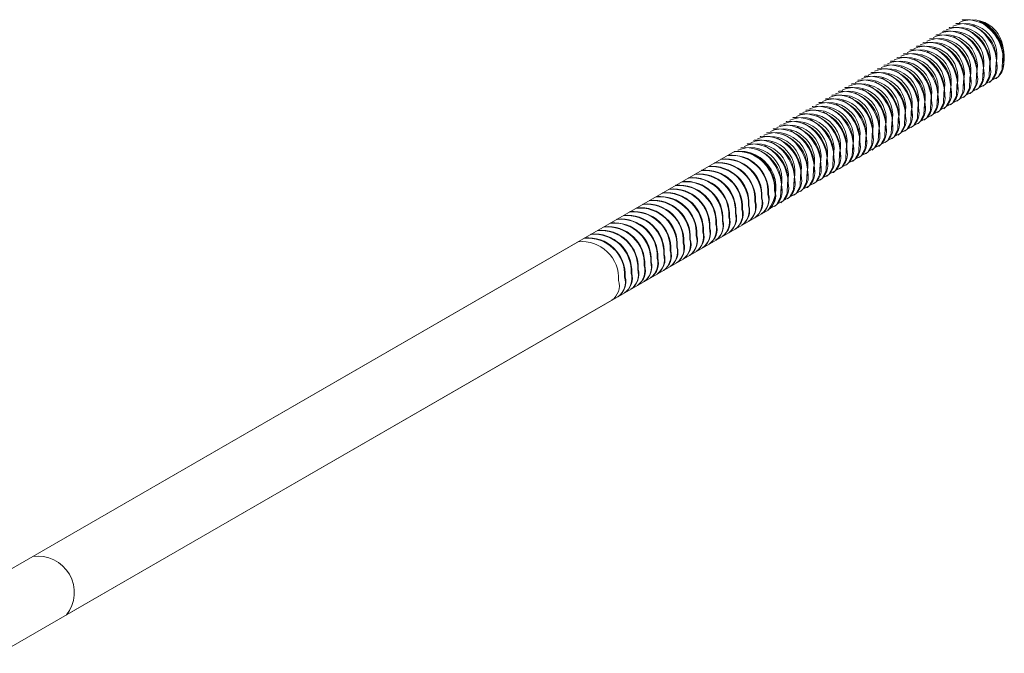
# Model space of a CAD drawing. Units: inches. Extents: x 0.03 to 2.74, y 0.01 to 1.91.
# Drawn here: x 0.4 to 0.42, y 1.09 to 1.1 of the extents above; entities that cross this region are included whole.
import ezdxf

# ---------------------------------------------------------------- set-up
doc = ezdxf.new("R2010")
doc.units = ezdxf.units.IN
doc.header["$MEASUREMENT"] = 0

msp = doc.modelspace()

# ---------------------------------------------------------------- linework, layer by layer
at = {"color": 7, "linetype": 'Continuous', "lineweight": 15}
for p, q in [((0.4144434614524077, 1.104740031982905), (0.4144345387441856, 1.104734881013089)), ((0.4147975144158925, 1.104679328829699), (0.4147439868677059, 1.104710239671655)), ((0.414095475831745, 1.104539144160113), (0.4140865531235229, 1.104533993190298)), ((0.4142114710386327, 1.10460610676771), (0.4142025483304105, 1.104600955797895)), ((0.4143274662455202, 1.104673069375308), (0.414318543537298, 1.104667918405492)), ((0.4145655240021174, 1.104545403614505), (0.4145119964539308, 1.104576314456461)), ((0.4146815192090048, 1.104612366222103), (0.4146279916608183, 1.104643277064058)), ((0.4148510448644611, 1.104669023541359), (0.4148064385743057, 1.104694782576322)), ((0.4138634854179698, 1.104405218944919), (0.4138545627097479, 1.104400067975104)), ((0.4139794806248575, 1.104472181552516), (0.4139705579166354, 1.104467030582701)), ((0.4142175383814546, 1.104344515791714), (0.4141640108332681, 1.10437542663367)), ((0.4143335335883423, 1.104411478399312), (0.4142800060401557, 1.104442389241267)), ((0.4144495287952299, 1.104478441006909), (0.4143960012470432, 1.104509351848864)), ((0.4135154997973072, 1.104204331122128), (0.4135065770890851, 1.104199180152313)), ((0.4136314950041948, 1.104271293729725), (0.4136225722959727, 1.10426614275991)), ((0.4137474902110824, 1.104338256337322), (0.4137385675028602, 1.104333105367507)), ((0.4139855479676794, 1.10421059057652), (0.4139320204194929, 1.104241501418476)), ((0.4141015431745671, 1.104277553184117), (0.4140480156263806, 1.104308464026073)), ((0.4131675141766445, 1.104003443299337), (0.4131585914684225, 1.103998292329522)), ((0.4132835093835321, 1.104070405906934), (0.41327458667531, 1.104065254937119)), ((0.4133995045904196, 1.104137368514531), (0.4133905818821976, 1.104132217544716)), ((0.4136375623470169, 1.10400970275373), (0.4135840347988303, 1.104040613595685)), ((0.4137535575539046, 1.104076665361327), (0.4137000300057179, 1.104107576203282)), ((0.413869552760792, 1.104143627968924), (0.4138160252126055, 1.104174538810879)), ((0.4151688617814369, 1.103974254988739), (0.4151688617814369, 1.104036066626521)), ((0.4151867071978811, 1.104036066626521), (0.4151867071978811, 1.104087576324672)), ((0.4129355237628695, 1.103869518084143), (0.4129266010546472, 1.103864367114328)), ((0.4130515189697569, 1.10393648069174), (0.4130425962615348, 1.103931329721925)), ((0.4132895767263543, 1.103808814930939), (0.4132360491781678, 1.103839725772894)), ((0.4134055719332418, 1.103875777538535), (0.4133520443850552, 1.103906688380491)), ((0.4135215671401294, 1.103942740146133), (0.4134680395919428, 1.103973650988088)), ((0.4148208761607743, 1.103773367165948), (0.4148208761607743, 1.103835178803729)), ((0.4149368713676618, 1.103840329773545), (0.4149368713676618, 1.103902141411326)), ((0.4150528665745492, 1.103907292381142), (0.4150528665745492, 1.103969104018923)), ((0.4125875381422068, 1.103668630261353), (0.4125786154339847, 1.103663479291537)), ((0.4127035333490943, 1.103735592868949), (0.4126946106408723, 1.103730441899134)), ((0.4128195285559819, 1.103802555476546), (0.4128106058477597, 1.103797404506731)), ((0.4130575863125792, 1.103674889715744), (0.4130040587643926, 1.1037058005577)), ((0.4131735815194668, 1.103741852323342), (0.4131200539712801, 1.103772763165297)), ((0.414588885746999, 1.103639441950754), (0.414588885746999, 1.103701253588535)), ((0.4147048809538867, 1.103706404558351), (0.4147048809538867, 1.103768216196132)), ((0.415035451444087, 1.103693956899651), (0.4150443741523092, 1.103699107869466)), ((0.4123555477284317, 1.103534705046158), (0.4123466250202095, 1.103529554076343)), ((0.4124715429353192, 1.103601667653755), (0.4124626202270971, 1.10359651668394)), ((0.4127096006919165, 1.103474001892953), (0.4126560731437298, 1.103504912734909)), ((0.412825595898804, 1.10354096450055), (0.4127720683506175, 1.103571875342506)), ((0.4129415911056916, 1.103607927108147), (0.412888063557505, 1.103638837950103)), ((0.4142409001263364, 1.103438554127963), (0.4142409001263364, 1.103500365765744)), ((0.4143568953332238, 1.10350551673556), (0.4143568953332238, 1.103567328373341)), ((0.4144728905401114, 1.103572479343156), (0.4144728905401114, 1.103634290980938)), ((0.4146874658234244, 1.10349306907686), (0.4146963885316464, 1.103498220046675)), ((0.414803461030312, 1.103560031684457), (0.4148123837385341, 1.103565182654272)), ((0.4149194562371994, 1.103626994292054), (0.4149283789454216, 1.103632145261869)), ((0.4120075621077691, 1.103333817223367), (0.4119986393995469, 1.103328666253552)), ((0.4121235573146566, 1.103400779830964), (0.4121146346064343, 1.103395628861149)), ((0.4122395525215442, 1.103467742438561), (0.4122306298133219, 1.103462591468746)), ((0.4123616150712538, 1.103273114070162), (0.4123080875230672, 1.103304024912118)), ((0.4124776102781414, 1.103340076677759), (0.4124240827299548, 1.103370987519715)), ((0.4125936054850289, 1.103407039285356), (0.4125400779368424, 1.103437950127312)), ((0.4138929145056738, 1.103237666305172), (0.4138929145056738, 1.103299477942953)), ((0.4140089097125612, 1.103304628912769), (0.4140089097125612, 1.10336644055055)), ((0.4141249049194489, 1.103371591520365), (0.414124904919449, 1.103433403158147)), ((0.4144554754096493, 1.103359143861666), (0.4144643981178713, 1.103364294831481)), ((0.4145714706165368, 1.103426106469263), (0.414580393324759, 1.103431257439078)), ((0.4116595764871063, 1.103132929400576), (0.4116506537788843, 1.103127778430761)), ((0.4117755716939939, 1.103199892008173), (0.4117666489857717, 1.103194741038358)), ((0.4118915669008814, 1.10326685461577), (0.4118826441926592, 1.103261703645955)), ((0.4121296246574788, 1.103139188854968), (0.4120760971092921, 1.103170099696924)), ((0.4122456198643663, 1.103206151462565), (0.4121920923161796, 1.103237062304521)), ((0.4136609240918987, 1.103103741089977), (0.4136609240918987, 1.10316555272776)), ((0.4137769192987862, 1.103170703697574), (0.4137769192987862, 1.103232515335356)), ((0.4141074897889865, 1.103158256038875), (0.4141164124972086, 1.10316340700869)), ((0.4142234849958741, 1.103225218646472), (0.4142324077040963, 1.103230369616287)), ((0.4143394802027616, 1.103292181254069), (0.4143484029109838, 1.103297332223884)), ((0.4114275860733312, 1.102999004185382), (0.4114186633651091, 1.102993853215567)), ((0.4115435812802187, 1.103065966792979), (0.4115346585719966, 1.103060815823164)), ((0.411781639036816, 1.102938301032177), (0.4117281114886294, 1.102969211874133)), ((0.4118976342437036, 1.103005263639774), (0.411844106695517, 1.10303617448173)), ((0.4120136294505911, 1.103072226247371), (0.4119601019024046, 1.103103137089327)), ((0.413312938471236, 1.102902853267187), (0.413312938471236, 1.102964664904968)), ((0.4134289336781236, 1.102969815874784), (0.4134289336781235, 1.103031627512565)), ((0.4135449288850112, 1.10303677848238), (0.4135449288850112, 1.103098590120162)), ((0.4137595041683239, 1.102957368216084), (0.4137684268765461, 1.102962519185899)), ((0.4138754993752115, 1.103024330823681), (0.4138844220834335, 1.103029481793496)), ((0.4139914945820991, 1.103091293431278), (0.4140004172903212, 1.103096444401093)), ((0.4110796004526684, 1.102798116362591), (0.4110706777444464, 1.102792965392776)), ((0.411195595659556, 1.102865078970188), (0.411186672951334, 1.102859928000373)), ((0.4113115908664436, 1.102932041577785), (0.4113026681582214, 1.10292689060797)), ((0.4115496486230409, 1.102804375816983), (0.4114961210748542, 1.102835286658939)), ((0.4116656438299284, 1.102871338424581), (0.4116121162817418, 1.102902249266536)), ((0.4130809480574608, 1.102768928051993), (0.4130809480574608, 1.102830739689774)), ((0.4131969432643484, 1.10283589065959), (0.4131969432643484, 1.102897702297371)), ((0.4135275137545487, 1.10282344300089), (0.4135364364627709, 1.102828593970705)), ((0.4136435089614364, 1.102890405608487), (0.4136524316696584, 1.102895556578302)), ((0.4107316148320059, 1.1025972285398), (0.4107226921237837, 1.102592077569985)), ((0.4108476100388934, 1.102664191147397), (0.4108386873306714, 1.102659040177582)), ((0.4109636052457811, 1.102731153754994), (0.4109546825375588, 1.102726002785179)), ((0.4112016630023781, 1.102603487994192), (0.4111481354541916, 1.102634398836148)), ((0.4113176582092657, 1.102670450601789), (0.4112641306610793, 1.102701361443745)), ((0.4114336534161533, 1.102737413209386), (0.4113801258679668, 1.102768324051342)), ((0.4127329624367982, 1.102568040229202), (0.4127329624367982, 1.102629851866983)), ((0.4128489576436858, 1.102635002836799), (0.4128489576436858, 1.10269681447458)), ((0.4129649528505733, 1.102701965444395), (0.4129649528505733, 1.102763777082177)), ((0.4131795281338862, 1.102622555178099), (0.4131884508421083, 1.102627706147914)), ((0.4132955233407737, 1.102689517785696), (0.4133044460489957, 1.102694668755511)), ((0.4134115185476613, 1.102756480393293), (0.4134204412558833, 1.102761631363108)), ((0.4104996244182308, 1.102463303324606), (0.4104907017100086, 1.102458152354791)), ((0.4106156196251183, 1.102530265932203), (0.4106066969168961, 1.102525114962388)), ((0.4108536773817156, 1.102402600171401), (0.4108001498335291, 1.102433511013357)), ((0.410969672588603, 1.102469562778998), (0.4109161450404165, 1.102500473620954)), ((0.4110856677954907, 1.102536525386595), (0.4110321402473042, 1.102567436228551)), ((0.4123849768161355, 1.10236715240641), (0.4123849768161355, 1.102428964044192)), ((0.4125009720230232, 1.102434115014007), (0.4125009720230232, 1.102495926651789)), ((0.4126169672299105, 1.102501077621604), (0.4126169672299106, 1.102562889259386)), ((0.4128315425132234, 1.102421667355308), (0.4128404652214456, 1.102426818325123)), ((0.4129475377201109, 1.102488629962905), (0.4129564604283332, 1.10249378093272)), ((0.4130635329269985, 1.102555592570502), (0.4130724556352207, 1.102560743540317)), ((0.4103805225418325, 1.102394547274875), (0.3978887310308647, 1.095183189533659)), ((0.4101516387975681, 1.102262415501815), (0.4101427160893459, 1.102257264532)), ((0.4102676340044556, 1.102329378109412), (0.4102587112962335, 1.102324227139597)), ((0.4103836292113432, 1.102396340717009), (0.4103747065031211, 1.102391189747194)), ((0.410737682174828, 1.102335637563804), (0.4106841546266414, 1.10236654840576)), ((0.4121529864023604, 1.102233227191216), (0.4121529864023604, 1.102295038828998)), ((0.412268981609248, 1.102300189798813), (0.4122689816092479, 1.102362001436595)), ((0.4125995520994483, 1.102287742140114), (0.4126084748076705, 1.102292893109929)), ((0.4127155473063359, 1.102354704747711), (0.4127244700145581, 1.102359855717526)), ((0.4099196483837929, 1.102128490286621), (0.4099107256755709, 1.102123339316806)), ((0.4100356435906805, 1.102195452894218), (0.4100267208824584, 1.102190301924403)), ((0.4118050007816977, 1.102032339368425), (0.4118050007816977, 1.102094151006207)), ((0.4119209959885853, 1.102099301976022), (0.4119209959885853, 1.102161113613804)), ((0.4120369911954728, 1.102166264583619), (0.4120369911954728, 1.102228076221401)), ((0.4122515664787857, 1.102086854317323), (0.4122604891870079, 1.102092005287138)), ((0.4123675616856731, 1.10215381692492), (0.4123764843938954, 1.102158967894735)), ((0.4124835568925608, 1.102220779532517), (0.4124924796007828, 1.102225930502332)), ((0.4095716627631303, 1.10192760246383), (0.4095627400549082, 1.101922451494015)), ((0.4096876579700179, 1.101994565071427), (0.4096787352617957, 1.101989414101612)), ((0.4098036531769053, 1.102061527679024), (0.4097947304686833, 1.102056376709209)), ((0.4115730103679225, 1.101898414153231), (0.4115730103679225, 1.101960225791013)), ((0.4116890055748101, 1.101965376760828), (0.41168900557481, 1.10202718839861)), ((0.4120195760650106, 1.101952929102129), (0.4120284987732327, 1.101958080071944)), ((0.4121355712718981, 1.102019891709726), (0.4121444939801202, 1.102025042679541)), ((0.4092236771424677, 1.101726714641039), (0.4092147544342456, 1.101721563671224)), ((0.4093396723493552, 1.101793677248636), (0.409330749641133, 1.101788526278821)), ((0.4094556675562426, 1.101860639856233), (0.4094467448480206, 1.101855488886418)), ((0.41122502474726, 1.10169752633044), (0.41122502474726, 1.101759337968222)), ((0.4113410199541474, 1.101764488938037), (0.4113410199541474, 1.101826300575819)), ((0.411457015161035, 1.101831451545634), (0.411457015161035, 1.101893263183416)), ((0.4116715904443479, 1.101752041279338), (0.4116805131525699, 1.101757192249153)), ((0.4117875856512354, 1.101819003886935), (0.4117965083594576, 1.10182415485675)), ((0.411903580858123, 1.101885966494532), (0.4119125035663451, 1.101891117464347)), ((0.4089916867286925, 1.101592789425845), (0.4089827640204704, 1.10158763845603)), ((0.4091076819355801, 1.101659752033442), (0.409098759227358, 1.101654601063627)), ((0.4111090295403724, 1.101630563722843), (0.4111090295403724, 1.101692375360625)), ((0.4113236048236851, 1.101551153456547), (0.4113325275319074, 1.101556304426362)), ((0.4114396000305728, 1.101618116064144), (0.4114485227387948, 1.101623267033959)), ((0.4115555952374603, 1.101685078671741), (0.4115645179456825, 1.101690229641556)), ((0.4086437011080298, 1.101391901603054), (0.4086347783998077, 1.101386750633239)), ((0.4087596963149174, 1.101458864210651), (0.4087507736066952, 1.101453713240836)), ((0.4088756915218049, 1.101525826818248), (0.4088667688135829, 1.101520675848433)), ((0.41109161440991, 1.101417228241353), (0.4111005371181322, 1.101422379211168)), ((0.4112076096167976, 1.10148419084895), (0.4112165323250198, 1.101489341818765)), ((0.3984896437307662, 1.094142265420221), (0.410981435241734, 1.101353623161437)), ((0.4084117106942546, 1.10125797638786), (0.4084027879860325, 1.101252825418045)), ((0.4085277059011423, 1.101324938995457), (0.4085187831929202, 1.101319788025642)), ((0.4107436287892474, 1.101216340418562), (0.4107525514974696, 1.101221491388377)), ((0.410859623996135, 1.101283303026159), (0.4108685467043571, 1.101288453995974)), ((0.4109756192030226, 1.101350265633756), (0.4109845419112447, 1.101355416603571)), ((0.4080637250735921, 1.101057088565069), (0.4080548023653699, 1.101051937595254)), ((0.4081797202804796, 1.101124051172666), (0.4081707975722574, 1.101118900202851)), ((0.4082957154873672, 1.101191013780263), (0.408286792779145, 1.101185862810448)), ((0.4103956431685848, 1.101015452595771), (0.4104045658768068, 1.101020603565586)), ((0.4105116383754723, 1.101082415203368), (0.4105205610836944, 1.101087566173183)), ((0.4106276335823598, 1.101149377810965), (0.410636556290582, 1.10115452878078)), ((0.4077157394529294, 1.100856200742278), (0.4077068167447073, 1.100851049772463)), ((0.4078317346598169, 1.100923163349875), (0.4078228119515948, 1.10091801238006)), ((0.4079477298667045, 1.100990125957472), (0.4079388071584824, 1.100984974987657)), ((0.4101636527548096, 1.100881527380577), (0.4101725754630318, 1.100886678350392)), ((0.4102796479616972, 1.100948489988174), (0.4102885706699194, 1.100953640957989)), ((0.4075997442460418, 1.100789238134681), (0.3967051175068335, 1.094499903990378)), ((0.409815667134147, 1.100680639557786), (0.4098245898423691, 1.100685790527601)), ((0.4099316623410345, 1.100747602165383), (0.4099405850492566, 1.100752753135198)), ((0.4100476575479221, 1.10081456477298), (0.4100565802561442, 1.100819715742795)), ((0.4095836767203719, 1.100546714342592), (0.409592599428594, 1.100551865312407)), ((0.4096996719272595, 1.100613676950189), (0.4097085946354815, 1.100618827920004)), ((0.4092356910997091, 1.100345826519801), (0.4092446138079313, 1.100350977489616)), ((0.4093516863065967, 1.100412789127398), (0.4093606090148189, 1.100417940097213)), ((0.4094676815134843, 1.100479751734995), (0.4094766042217064, 1.10048490270481)), ((0.4088877054790465, 1.10014493869701), (0.4088966281872687, 1.100150089666825)), ((0.409003700685934, 1.100211901304607), (0.4090126233941562, 1.100217052274422)), ((0.4091196958928217, 1.100278863912204), (0.4091286186010437, 1.100284014882019)), ((0.4086557150652714, 1.100011013481816), (0.4086646377734935, 1.100016164451631)), ((0.4087717102721589, 1.100077976089413), (0.4087806329803811, 1.100083127059228)), ((0.4083077294446087, 1.099810125659024), (0.4083166521528308, 1.09981527662884)), ((0.4084237246514962, 1.099877088266622), (0.4084326473597183, 1.099882239236437)), ((0.4085397198583838, 1.099944050874219), (0.408548642566606, 1.099949201844034)), ((0.3973060302067351, 1.093458979876939), (0.4082006569459433, 1.099748314021243))]:
    msp.add_line(p, q, dxfattribs=at)
at = {"color": 7, "linetype": 'Continuous', "lineweight": 15, "flags": 128}
for points in [[(0.4149771086710851, 1.103671377126257), (0.4150761587332671, 1.103724913491319), (0.4151471409381018, 1.10385696900896), (0.4151553776743041, 1.104043443040803)], [(0.4146291230504308, 1.103470489303467), (0.4147281731126045, 1.103524025668528), (0.4147991553174391, 1.103656081186169), (0.4148073920536415, 1.103842555218012)], [(0.4147451182572217, 1.103537451911043), (0.4148441683194921, 1.103590988276125), (0.4149151505243266, 1.103723043793766), (0.414923387260529, 1.103909517825609)], [(0.4148611134640299, 1.103604414518622), (0.4149601635263795, 1.103657950883722), (0.4150311457312142, 1.103790006401363), (0.4150393824674165, 1.103976480433206)], [(0.4143971326366835, 1.10333656408828), (0.4144961826988294, 1.103390100453334), (0.414567164903664, 1.103522155970975), (0.4145754016398663, 1.103708630002818)], [(0.4145131278435608, 1.103403526695874), (0.4146121779057169, 1.103457063060931), (0.4146831601105515, 1.103589118578572), (0.4146913968467538, 1.103775592610415)], [(0.4140491470159087, 1.103135676265464), (0.4141481970781666, 1.103189212630543), (0.4142191792830013, 1.103321268148184), (0.4142274160192035, 1.103507742180027)], [(0.4141651422227391, 1.103202638873048), (0.4142641922850543, 1.10325617523814), (0.4143351744898889, 1.103388230755781), (0.4143434112260911, 1.103574704787624)], [(0.4142811374295599, 1.10326960148063), (0.4143801874919418, 1.103323137845737), (0.4144511696967764, 1.103455193363378), (0.4144594064329787, 1.103641667395221)], [(0.4137011613953025, 1.102934788442685), (0.4138002114575041, 1.102988324807752), (0.4138711936623388, 1.103120380325393), (0.413879430398541, 1.103306854357236)], [(0.4138171566021709, 1.103001751050278), (0.4139162066643917, 1.103055287415349), (0.4139871888692263, 1.10318734293299), (0.4139954256054286, 1.103373816964833)], [(0.4139331518089955, 1.103068713657861), (0.4140322018712792, 1.103122250022946), (0.4141031840761139, 1.103254305540587), (0.4141114208123161, 1.10344077957243)], [(0.4134691709814279, 1.102800863227469), (0.4135682210437288, 1.102854399592558), (0.4136392032485634, 1.102986455110199), (0.4136474399847657, 1.103172929142042)], [(0.4135851661883124, 1.102867825835065), (0.4136842162506165, 1.102921362200155), (0.4137551984554511, 1.103053417717796), (0.4137634351916534, 1.103239891749639)], [(0.4131211853608847, 1.102599975404704), (0.4132202354230662, 1.102653511769767), (0.4132912176279009, 1.102785567287408), (0.4132994543641031, 1.102972041319251)], [(0.4132371805678138, 1.102666938012311), (0.4133362306299539, 1.102720474377364), (0.4134072128347885, 1.102852529895005), (0.4134154495709907, 1.103039003926848)], [(0.4133531757745295, 1.10273390061987), (0.4134522258368414, 1.102787436984961), (0.4135232080416761, 1.102919492502602), (0.4135314447778783, 1.103105966534445)], [(0.4128891949470807, 1.102466050189504), (0.412988245009291, 1.102519586554573), (0.4130592272141257, 1.102651642072214), (0.413067463950328, 1.102838116104057)], [(0.4130051901539066, 1.102533012797087), (0.4131042402161786, 1.10258654916217), (0.4131752224210133, 1.102718604679811), (0.4131834591572156, 1.102905078711654)], [(0.4125412093263729, 1.102265162366703), (0.4126402593886285, 1.102318698731782), (0.4127112415934631, 1.102450754249423), (0.4127194783296653, 1.102637228281266)], [(0.4126572045332534, 1.102332124974299), (0.412756254595516, 1.102385661339379), (0.4128272368003506, 1.10251771685702), (0.4128354735365529, 1.102704190888863)], [(0.4127731997401531, 1.102399087581898), (0.4128722498024035, 1.102452623946976), (0.4129432320072381, 1.102584679464617), (0.4129514687434404, 1.10277115349646)], [(0.4121932237057665, 1.102064274543925), (0.4122922737679658, 1.102117810908991), (0.4123632559728004, 1.102249866426632), (0.4123714927090027, 1.102436340458475)], [(0.412309218912655, 1.102131237151522), (0.4124082689748532, 1.102184773516588), (0.4124792511796878, 1.102316829034229), (0.4124874879158901, 1.102503303066072)], [(0.4124252141194466, 1.102198199759097), (0.4125242641817409, 1.102251736124185), (0.4125952463865755, 1.102383791641826), (0.4126034831227778, 1.102570265673669)], [(0.4119612332918062, 1.101930349328689), (0.4120602833541907, 1.101983885693796), (0.4121312655590253, 1.102115941211438), (0.4121395022952276, 1.102302415243281)], [(0.4120772284988542, 1.101997311936322), (0.4121762785610783, 1.102050848301394), (0.4122472607659129, 1.102182903819035), (0.4122554975021152, 1.102369377850878)], [(0.411613247671168, 1.101729461505904), (0.4117122977335281, 1.101782997871005), (0.4117832799383627, 1.101915053388647), (0.411791516674565, 1.10210152742049)], [(0.4117292428781507, 1.101796424113522), (0.4118282929404156, 1.101849960478603), (0.4118992751452502, 1.101982015996244), (0.4119075118814524, 1.102168490028087)], [(0.411845238084993, 1.101863386721109), (0.4119442881473031, 1.101916923086199), (0.4120152703521376, 1.102048978603841), (0.4120235070883399, 1.102235452635684)], [(0.4112652620505581, 1.101528573683124), (0.4113643121128653, 1.101582110048215), (0.4114352943176999, 1.101714165565856), (0.4114435310539022, 1.101900639597699)], [(0.4113812572575646, 1.101595536290748), (0.411480307319753, 1.101649072655812), (0.4115512895245876, 1.101781128173453), (0.4115595262607899, 1.101967602205296)], [(0.4114972524643173, 1.101662498898315), (0.4115963025266404, 1.101716035263409), (0.411667284731475, 1.10184809078105), (0.4116755214676773, 1.102034564812893)], [(0.4110332716368131, 1.101394648467937), (0.4111323216990903, 1.101448184833021), (0.4112033039039248, 1.101580240350662), (0.4112115406401272, 1.101766714382505)], [(0.4111492668437264, 1.10146161107554), (0.4112483169059777, 1.101515147440618), (0.4113192991108123, 1.101647202958259), (0.4113275358470146, 1.101833676990102)]]:
    msp.add_lwpolyline(points, dxfattribs=at)
at = {"color": 7, "linetype": 'Continuous', "lineweight": 15}
for centre, radius, start, end in [((0.4146082064805367, 1.104177938195707), 0.0005634583054508733, 346.1904192870415, 113.2473170200994), ((0.4145067726916231, 1.104084571292905), 0.0006585112217306044, 356.8681273271332, 95.51710959001153), ((0.4144797544406471, 1.104067071604944), 0.0007041258422185831, 346.0684984921783, 73.92617453084155), ((0.4142602208598661, 1.10397705037291), 0.0005634583054570444, 346.1904192878262, 113.247317018314), ((0.4141587870709605, 1.103883683470115), 0.0006585112217303949, 356.8681273271128, 95.51710959003447), ((0.4143762160668238, 1.104044012980554), 0.0005634583054001958, 346.1904192814529, 113.2473170360422), ((0.4142747822778481, 1.103950646077711), 0.0006585112217308029, 356.8681273271714, 95.51710959001927), ((0.4144922112737698, 1.104110975588191), 0.0005634583053527586, 346.1904192761286, 113.2473170507737), ((0.4143907774847356, 1.104017608685308), 0.0006585112217308029, 356.8681273271519, 95.51710959001927), ((0.4141477804280747, 1.103875427145296), 0.0007895430089285874, 1.938978465248785, 58.0556450020321), ((0.4142637756349634, 1.103942389752894), 0.0007895430089272333, 1.938978465203744, 58.05564500209709), ((0.4143797708418506, 1.104009352360491), 0.0007895430089277476, 1.938978465234725, 58.05564500207485), ((0.4144749759573756, 1.104064313103811), 0.0007121113228676407, 1.872069041682111, 58.12255442558844), ((0.4140282304460728, 1.103843125157705), 0.0005634583054720286, 346.1904192894069, 113.2473170134372), ((0.4139267966571856, 1.103749758254921), 0.000658511221730284, 356.8681273271122, 95.51710959005369), ((0.4141442256529666, 1.103910087765306), 0.0005634583054668314, 346.1904192888381, 113.2473170151491), ((0.414042791864073, 1.103816720862517), 0.0006585112217305925, 356.8681273271519, 95.51710959003076), ((0.4139157900142992, 1.103741501930102), 0.0007895430089289353, 1.938978465280175, 58.05564500202865), ((0.4140317852211868, 1.103808464537699), 0.0007895430089290725, 1.938978465280039, 58.05564500203375), ((0.4136802448254916, 1.103642237334969), 0.000563458305405959, 346.1904192819886, 113.2473170340657), ((0.413578811036523, 1.103548870432129), 0.0006585112217302164, 356.8681273271313, 95.51710959005848), ((0.4137962400324184, 1.103709199942591), 0.0005634583053738852, 346.1904192784926, 113.2473170442642), ((0.4136948062434107, 1.103615833039727), 0.0006585112217303981, 356.86812732713, 95.51710959005665), ((0.4139122352393527, 1.103776162550219), 0.000563458305335908, 346.1904192743582, 113.2473170562688), ((0.4138108014502986, 1.103682795647324), 0.0006585112217296985, 356.8681273270707, 95.51710959010255), ((0.4135678043936373, 1.103540614107312), 0.0007895430089279621, 1.938978465218076, 58.05564500207312), ((0.4136837996005255, 1.103607576714909), 0.0007895430089275258, 1.938978465203471, 58.05564500209194), ((0.4137997948074133, 1.103674539322506), 0.0007895430089271704, 1.938978465187776, 58.05564500209197), ((0.4133322592047872, 1.103441349512149), 0.0005634583054399398, 346.1904192858124, 113.247317023575), ((0.4132308254158604, 1.103347982609339), 0.0006585112217301772, 356.8681273271112, 95.51710959005848), ((0.413448254411689, 1.103508312119756), 0.0005634583054283177, 346.1904192844808, 113.247317027107), ((0.4133468206227477, 1.103414945216936), 0.0006585112217303827, 356.8681273271321, 95.51710959004409), ((0.4135642496186196, 1.103575274727381), 0.0005634583053932169, 346.1904192806945, 113.2473170383145), ((0.4134628158296356, 1.103481907824533), 0.0006585112217301931, 356.8681273271104, 95.51710959007292), ((0.4132198187729738, 1.10333972628452), 0.0007895430089289203, 1.938978465247967, 58.0556450020218), ((0.4133358139798617, 1.103406688892117), 0.0007895430089291434, 1.938978465280584, 58.05564500205595), ((0.4134518091867482, 1.103473651499714), 0.0007895430089298017, 1.938978465278404, 58.05564500200978), ((0.4148551663872243, 1.103959353970986), 0.0003217570694248094, 306.0184263065862, 16.10224068563171), ((0.4131002687910834, 1.103307424297003), 0.0005634583053816954, 346.1904192793397, 113.2473170417561), ((0.4129988350020855, 1.103214057394145), 0.0006585112217299756, 356.8681273270721, 95.51710959007477), ((0.4132162639979719, 1.1033743869046), 0.0005634583053809525, 346.1904192793646, 113.2473170421616), ((0.4131148302089731, 1.103281020001742), 0.0006585112217299882, 356.8681273270712, 95.5171095900892), ((0.4129878283591989, 1.103205801069326), 0.0007895430089287539, 1.938978465248376, 58.05564500203037), ((0.4131038235660852, 1.103272763676922), 0.0007895430089301959, 1.938978465309658, 58.05564500199436), ((0.4145071807665613, 1.103758466148195), 0.0003217570694250145, 306.0184263066029, 16.10224068558001), ((0.4146231759734497, 1.103825428755792), 0.0003217570694244361, 306.0184263065221, 16.1022406856509), ((0.4147391711803371, 1.103892391363389), 0.000321757069424551, 306.0184263065614, 16.10224068568614), ((0.4127522831703356, 1.103106536474155), 0.0005634583054509285, 346.1904192870456, 113.2473170200489), ((0.4126508493814222, 1.103013169571353), 0.0006585112217306598, 356.8681273271334, 95.51710959001633), ((0.4128682783771924, 1.103173499081731), 0.0005634583054758106, 346.1904192898531, 113.2473170122955), ((0.4127668445883099, 1.103080132178951), 0.0006585112217303949, 356.8681273271128, 95.5171095900374), ((0.4129842735842027, 1.10324046168941), 0.0005634583053762044, 346.1904192787832, 113.2473170435547), ((0.4128828397951975, 1.103147094786548), 0.0006585112217303769, 356.8681273270932, 95.5171095900374), ((0.4126398427385365, 1.103004913246535), 0.0007895430089286491, 1.938978465265298, 58.05564500205257), ((0.4127558379454237, 1.103071875854132), 0.0007895430089290431, 1.938978465280175, 58.05564500203717), ((0.4128718331523112, 1.103138838461729), 0.0007895430089292316, 1.93897846529628, 58.05564500204569), ((0.4142751903527861, 1.103624540933001), 0.000321757069425258, 306.0184263065956, 16.10224068557453), ((0.4143911855596732, 1.103691503540599), 0.0003217570694256545, 306.0184263066756, 16.10224068554711), ((0.4125202927565797, 1.102972611258973), 0.0005634583054350841, 346.1904192853708, 113.247317025123), ((0.4124188589676472, 1.102879244356159), 0.0006585112217308082, 356.8681273271709, 95.51710959002408), ((0.4126362879635119, 1.1030395738666), 0.0005634583053990062, 346.1904192813301, 113.2473170363662), ((0.4125348541745348, 1.102946206963757), 0.0006585112217303949, 356.8681273271128, 95.5171095900374), ((0.4122918571178734, 1.102804025423744), 0.0007895430089288723, 1.938978465264208, 58.05564500202012), ((0.4124078523247632, 1.102870988031342), 0.0007895430089266231, 1.938978465205243, 58.05564500211763), ((0.4125238475316503, 1.102937950638939), 0.0007895430089271318, 1.938978465220257, 58.05564500210734), ((0.4139272047321237, 1.10342365311021), 0.0003217570694250621, 306.0184263065477, 16.10224068562348), ((0.4140431999390105, 1.103490615717807), 0.0003217570694255844, 306.0184263066756, 16.10224068555534), ((0.4141591951458988, 1.103557578325404), 0.0003217570694249151, 306.0184263065789, 16.10224068558824), ((0.4121723071359497, 1.102771723436204), 0.000563458305408688, 346.1904192824092, 113.247317033368), ((0.4120708733469846, 1.102678356533368), 0.0006585112217305871, 356.8681273271517, 95.51710959002594), ((0.4122883023428411, 1.102838686043803), 0.0005634583054053907, 346.1904192820942, 113.2473170344816), ((0.4121868685538723, 1.102745319140965), 0.0006585112217306085, 356.8681273271508, 95.51710959004517), ((0.4124042975497202, 1.102905648651395), 0.0005634583054123075, 346.1904192828705, 113.2473170323078), ((0.4123028637607598, 1.102812281748563), 0.0006585112217303769, 356.8681273271318, 95.5171095900374), ((0.4120598667040988, 1.10267010020855), 0.0007895430089284209, 1.938978465249194, 58.05564500204236), ((0.4121758619109868, 1.102737062816147), 0.0007895430089279846, 1.938978465266388, 58.0556450020697), ((0.4135792191114614, 1.103222765287419), 0.0003217570694245723, 306.0184263065621, 16.10224068568614), ((0.4136952143183484, 1.103289727895016), 0.0003217570694253722, 306.0184263065564, 16.10224068557453), ((0.4138112095252356, 1.103356690502614), 0.0003217570694254212, 306.0184263066356, 16.10224068553106), ((0.4118243215152494, 1.102570835613389), 0.0005634583054394586, 346.1904192856894, 113.2473170235165), ((0.4117228877263222, 1.102477468710577), 0.0006585112217301825, 356.868127327131, 95.5171095900633), ((0.4119403167221344, 1.102637798220984), 0.0005634583054412996, 346.1904192859446, 113.2473170231168), ((0.4118388829332095, 1.102544431318174), 0.0006585112217305978, 356.8681273271517, 95.51710959003556), ((0.4120563119290896, 1.102704760828625), 0.0005634583053864043, 346.1904192799429, 113.247317040363), ((0.411954878140097, 1.102611393925771), 0.0006585112217303769, 356.8681273271318, 95.5171095900374), ((0.4117118810834365, 1.10246921238576), 0.0007895430089280731, 1.938978465217804, 58.05564500206287), ((0.4118278762903236, 1.102536174993356), 0.0007895430089284689, 1.938978465232953, 58.05564500204746), ((0.4119438714972109, 1.102603137600953), 0.0007895430089287613, 1.93897846526448, 58.05564500203037), ((0.4133472286976857, 1.103088840072225), 0.0003217570694251294, 306.0184263066341, 16.10224068561526), ((0.4134632239045729, 1.103155802679822), 0.0003217570694254538, 306.0184263066436, 16.10224068552283), ((0.4115923311016034, 1.10243691039828), 0.0005634583053344792, 346.1904192741603, 113.2473170567203), ((0.4114908973125464, 1.102343543495383), 0.0006585112217307707, 356.8681273271339, 95.51710958999709), ((0.4117083263083783, 1.102503873005803), 0.0005634583054261407, 346.1904192842394, 113.2473170278024), ((0.4116068925194345, 1.102410506102981), 0.0006585112217302285, 356.868127327112, 95.51710959006036), ((0.4114798906696595, 1.102335287170565), 0.0007895430089300074, 1.938978465293826, 58.05564500198584), ((0.4115958858765483, 1.102402249778162), 0.0007895430089287078, 1.938978465248649, 58.05564500204572), ((0.4129992430770241, 1.102887952249434), 0.0003217570694242843, 306.0184263065054, 16.10224068569985), ((0.4131152382839115, 1.102954914857031), 0.0003217570694243112, 306.0184263064982, 16.10224068565913), ((0.4132312334907973, 1.103021877464629), 0.0003217570694258619, 306.0184263066763, 16.10224068546291), ((0.4112443454809243, 1.102236022575478), 0.0005634583053479025, 346.1904192756349, 113.2473170524151), ((0.4111429116918839, 1.102142655672592), 0.0006585112217305818, 356.8681273271136, 95.51710959002112), ((0.4113603406877437, 1.10230298518303), 0.0005634583054031157, 346.1904192817584, 113.2473170350903), ((0.4112589068987721, 1.10220961828019), 0.0006585112217299829, 356.8681273270721, 95.5171095900844), ((0.4114763358946635, 1.102369947790649), 0.0005634583053769893, 346.1904192788035, 113.2473170432745), ((0.4113749021056594, 1.102276580887787), 0.0006585112217302285, 356.868127327112, 95.51710959005848), ((0.4111319050489979, 1.102134399347774), 0.0007895430089289844, 1.938978465280448, 58.055645002044), ((0.4112479002558845, 1.102201361955371), 0.0007895430089298605, 1.938978465294235, 58.05564500200294), ((0.4113638954627743, 1.102268324562969), 0.0007895430089275552, 1.938978465219166, 58.05564500208852), ((0.4126512574563599, 1.102687064426643), 0.0003217570694255561, 306.0184263066748, 16.10224068559333), ((0.4127672526632486, 1.10275402703424), 0.000321757069424507, 306.0184263065462, 16.10224068564816), ((0.412883247870136, 1.102820989641837), 0.0003217570694246494, 306.0184263065621, 16.10224068563993), ((0.4108963598602237, 1.102035134752662), 0.0005634583053787784, 346.1904192790972, 113.2473170427911), ((0.4107949260712211, 1.101941767849801), 0.0006585112217307828, 356.8681273271147, 95.51710959000673), ((0.4110123550670279, 1.102102097360204), 0.0005634583054464812, 346.1904192865381, 113.2473170213479), ((0.410910921278109, 1.102008730457398), 0.0006585112217305057, 356.8681273271133, 95.51710959003262), ((0.4111283502740097, 1.102169059967863), 0.000563458305369744, 346.1904192780643, 113.2473170455995), ((0.4110269164849966, 1.102075693064996), 0.000658511221730407, 356.8681273270935, 95.51710959003262), ((0.410783919428336, 1.101933511524984), 0.0007895430089279786, 1.93897846523418, 58.0556450020697), ((0.4108999146352248, 1.102000474132581), 0.0007895430089267378, 1.938978465189139, 58.05564500212275), ((0.4110159098421104, 1.102067436740177), 0.0007895430089289844, 1.938978465280448, 58.055645002044), ((0.4124192670425858, 1.102553139211449), 0.0003217570694246494, 306.0184263065621, 16.10224068563993), ((0.4125352622494728, 1.102620101819046), 0.0003217570694252906, 306.0184263066035, 16.10224068557179), ((0.410664369446428, 1.101901209537455), 0.0005634583053954909, 346.1904192808907, 113.2473170374227), ((0.4105629356574463, 1.101807842634607), 0.0006585112217303827, 356.8681273271321, 95.51710959003262), ((0.4107803646532961, 1.101968172145038), 0.0005634583054110054, 346.1904192826505, 113.2473170326288), ((0.4106789308643337, 1.101874805242204), 0.0006585112217305818, 356.8681273271329, 95.51710959002112), ((0.4105519290145604, 1.101799586309789), 0.0007895430089284764, 1.938978465249058, 58.05564500203893), ((0.4106679242214488, 1.101866548917387), 0.0007895430089277021, 1.938978465218757, 58.05564500207143), ((0.4120712814219218, 1.102352251388659), 0.0003217570694259272, 306.0184263066923, 16.10224068549541), ((0.4121872766288099, 1.102419213996255), 0.0003217570694254212, 306.0184263066356, 16.10224068556082), ((0.4123032718356986, 1.102486176603852), 0.0003217570694242843, 306.0184263065215, 16.10224068569985), ((0.4102060273285617, 1.101601803842001), 0.0006585112217302285, 356.868127327112, 95.5171095900489), ((0.4102149500367835, 1.101606954811816), 0.0006585112217305925, 356.8681273271522, 95.51710959003076), ((0.4103220225354495, 1.101668766449599), 0.0006585112217299636, 356.8681273270914, 95.51710959007183), ((0.4103309452436711, 1.101673917419413), 0.0006585112217305489, 356.8681273271329, 95.51710959003262), ((0.4104380177423367, 1.101735729057195), 0.0006585112217303827, 356.8681273271321, 95.51710959004222), ((0.4104750855361862, 1.10175522551397), 0.000646277396996351, 321.5809267013464, 98.41369676594311), ((0.4104469404505586, 1.10174088002701), 0.0006585112217305765, 356.8681273271522, 95.51710959001633), ((0.4103199386007862, 1.101665661094596), 0.0007895430089276292, 1.938978465218894, 58.05564500207316), ((0.4104359338076723, 1.101732623702192), 0.0007895430089292051, 1.93897846526339, 58.05564500201154), ((0.4118392910081473, 1.102218326173464), 0.0003217570694255355, 306.0184263065964, 16.10224068549033), ((0.4119552862150357, 1.102285288781061), 0.0003217570694244894, 306.0184263065382, 16.10224068564816), ((0.4099740369147868, 1.101467878626807), 0.0006585112217301878, 356.8681273271109, 95.51710959006812), ((0.4099829596230087, 1.101473029596622), 0.0006585112217302164, 356.8681273271313, 95.51710959005848), ((0.4100900321216739, 1.101534841234404), 0.000658511221730407, 356.8681273270935, 95.51710959003447), ((0.4100989548298961, 1.101539992204219), 0.0006585112217303769, 356.8681273271318, 95.5171095900374), ((0.4114913053874855, 1.102017438350673), 0.0003217570694244361, 306.0184263065534, 16.1022406856509), ((0.4116073005943718, 1.10208440095827), 0.0003217570694255929, 306.0184263066756, 16.10224068550912), ((0.4117232958012599, 1.102151363565867), 0.0003217570694252443, 306.0184263066188, 16.10224068565051), ((0.4096260512941238, 1.101266990804016), 0.0006585112217303769, 356.8681273270932, 95.5171095900374), ((0.4096349740023459, 1.101272141773831), 0.0006585112217303949, 356.8681273271128, 95.51710959004409), ((0.4097420465010118, 1.101333953411614), 0.0006585112217299882, 356.8681273270718, 95.5171095900892), ((0.4097509692092338, 1.101339104381428), 0.0006585112217300622, 356.8681273271112, 95.51710959006998), ((0.4098580417078987, 1.10140091601921), 0.0006585112217305818, 356.8681273271133, 95.51710959002112), ((0.4098669644161216, 1.101406066989026), 0.0006585112217297832, 356.8681273270707, 95.51710959010548), ((0.4111433197668228, 1.101816550527882), 0.000321757069424507, 306.0184263065462, 16.10224068560743), ((0.4112593149737104, 1.101883513135479), 0.0003217570694244894, 306.0184263065221, 16.10224068564816), ((0.4113753101805968, 1.101950475743076), 0.0003217570694255478, 306.0184263066828, 16.10224068555259), ((0.4092780656734611, 1.101066102981225), 0.0006585112217308082, 356.8681273271519, 95.51710959002408), ((0.409286988381683, 1.10107125395104), 0.0006585112217307274, 356.8681273271144, 95.51710959001153), ((0.4093940608803484, 1.101133065588822), 0.0006585112217305765, 356.8681273271326, 95.51710959001633), ((0.4094029835885712, 1.101138216558638), 0.0006585112217299774, 356.8681273270718, 95.51710959007958), ((0.4095100560872362, 1.101200028196419), 0.0006585112217303822, 356.8681273271122, 95.51710959004222), ((0.4095189787954585, 1.101205179166235), 0.0006585112217301878, 356.8681273271112, 95.51710959006812), ((0.4109113293530469, 1.101682625312688), 0.0003217570694252361, 306.0184263066268, 16.10224068560978), ((0.4110273245599355, 1.101749587920285), 0.0003217570694243376, 306.0184263065294, 16.10224068569711), ((0.4090460752596861, 1.100932177766031), 0.0006585112217302285, 356.868127327112, 95.51710959004409), ((0.4090549979679081, 1.100937328735846), 0.0006585112217303949, 356.8681273271128, 95.51710959004703), ((0.4091620704665735, 1.100999140373628), 0.0006585112217308135, 356.8681273271709, 95.51710959002888), ((0.4091709931747962, 1.101004291343444), 0.0006585112217299882, 356.8681273270716, 95.5171095900892), ((0.4105544210241617, 1.101476586520082), 0.0003217570694255191, 306.0184263066595, 16.10224068551735), ((0.4105633437323843, 1.101481737489897), 0.0003217570694252906, 306.0184263066035, 16.10224068557179), ((0.4106704162310507, 1.101543549127679), 0.0003217570694243438, 306.0184263065062, 16.10224068566187), ((0.410679338939272, 1.101548700097494), 0.0003217570694250761, 306.0184263065949, 16.102240685618), ((0.410786411437937, 1.101610511735276), 0.0003217570694254538, 306.0184263066436, 16.10224068555808), ((0.4107953341461604, 1.101615662705091), 0.0003217570694243438, 306.0184263065062, 16.10224068565913), ((0.4086980896390238, 1.100731289943241), 0.0006585112217297973, 356.8681273270906, 95.51710959009587), ((0.4087070123472453, 1.100736440913055), 0.0006585112217308082, 356.8681273271709, 95.51710959002408), ((0.4088140848459109, 1.100798252550837), 0.0006585112217302285, 356.868127327112, 95.51710959005369), ((0.4088230075541335, 1.100803403520653), 0.0006585112217298093, 356.8681273270712, 95.51710959009587), ((0.4089300800527984, 1.100865215158434), 0.0006585112217305925, 356.8681273271511, 95.51710959003076), ((0.4089390027610205, 1.100870366128249), 0.0006585112217304503, 356.8681273271131, 95.51710959004222), ((0.4102153581117211, 1.101280849667106), 0.0003217570694255478, 306.0184263066828, 16.10224068555259), ((0.410322430610387, 1.101342661304888), 0.0003217570694254702, 306.0184263065804, 16.10224068557453), ((0.4103313533186098, 1.101347812274703), 0.0003217570694245961, 306.0184263065541, 16.10224068564268), ((0.4104384258172753, 1.101409623912484), 0.0003217570694244894, 306.0184263065382, 16.10224068564816), ((0.4104473485254961, 1.1014147748823), 0.0003217570694256545, 306.0184263066916, 16.10224068554711), ((0.4084660992252483, 1.100597364728046), 0.0006585112217301772, 356.868127327131, 95.51710959005848), ((0.4084750219334702, 1.100602515697861), 0.0006585112217303949, 356.8681273271128, 95.51710959003927), ((0.4085820944321358, 1.100664327335643), 0.0006585112217303875, 356.8681273271321, 95.51710959004703), ((0.4085910171403579, 1.100669478305458), 0.0006585112217306031, 356.8681273271508, 95.51710959004036), ((0.4099744449897239, 1.101141773482097), 0.0003217570694257313, 306.0184263066443, 16.10224068547388), ((0.4099833676979469, 1.101146924451912), 0.0003217570694250621, 306.0184263065477, 16.10224068559098), ((0.4100904401966114, 1.101208736089694), 0.0003217570694255929, 306.0184263066756, 16.10224068550912), ((0.410099362904835, 1.101213887059509), 0.0003217570694243765, 306.0184263065141, 16.10224068565638), ((0.4102064354034991, 1.101275698697291), 0.0003217570694255191, 306.0184263066595, 16.10224068551735), ((0.4081181136045857, 1.100396476905255), 0.0006585112217302285, 356.868127327112, 95.51710959005369), ((0.4081270363128079, 1.100401627875071), 0.0006585112217300744, 356.8681273270919, 95.51710959007183), ((0.4082341088114732, 1.100463439512852), 0.0006585112217302164, 356.8681273271313, 95.51710959005369), ((0.4082430315196952, 1.100468590482667), 0.0006585112217303827, 356.8681273271321, 95.5171095900374), ((0.4083501040183612, 1.10053040212045), 0.0006585112217297539, 356.868127327071, 95.5171095901044), ((0.4083590267265826, 1.100535553090264), 0.0006585112217305923, 356.8681273271524, 95.51710959002594), ((0.4096264593690624, 1.100940885659306), 0.0003217570694246494, 306.0184263065541, 16.10224068563993), ((0.4096353820772834, 1.100946036629121), 0.0003217570694256012, 306.0184263066828, 16.10224068554986), ((0.4097424545759499, 1.101007848266903), 0.0003217570694244977, 306.0184263065534, 16.10224068568889), ((0.4097513772841708, 1.101012999236718), 0.0003217570694256463, 306.0184263066836, 16.10224068550638), ((0.4098584497828366, 1.1010748108745), 0.0003217570694253886, 306.0184263066276, 16.10224068553106), ((0.4098673724910581, 1.101079961844315), 0.0003217570694259272, 306.0184263066923, 16.10224068553889), ((0.4077701279839228, 1.100195589082464), 0.0006585112217305178, 356.868127327094, 95.5171095900278), ((0.4077790506921452, 1.100200740052279), 0.0006585112217301772, 356.8681273271117, 95.51710959005848), ((0.4078861231908104, 1.100262551690061), 0.0006585112217305925, 356.8681273271324, 95.51710959003076), ((0.4078950458990327, 1.100267702659876), 0.0006585112217301772, 356.868127327131, 95.51710959005848), ((0.4080021183976988, 1.100329514297659), 0.0006585112217295877, 356.8681273270702, 95.51710959011695), ((0.4080110411059201, 1.100334665267473), 0.0006585112217303822, 356.8681273271318, 95.51710959004222), ((0.4093944689552864, 1.100806960444112), 0.0003217570694253427, 306.0184263066588, 16.10224068560429), ((0.4094033916635094, 1.100812111413927), 0.0003217570694245428, 306.0184263065462, 16.10224068564542), ((0.4095104641621749, 1.100873923051709), 0.0003217570694245428, 306.0184263065462, 16.10224068564542), ((0.4095193868703957, 1.100879074021524), 0.0003217570694255929, 306.0184263066756, 16.10224068550912), ((0.4076630554852581, 1.100133777444682), 0.0006585112217299988, 356.8681273270712, 95.51710959009881), ((0.4090464833346247, 1.100606072621321), 0.000321757069424391, 306.0184263065141, 16.10224068569437), ((0.4090554060428458, 1.100611223591136), 0.0003217570694252894, 306.0184263066348, 16.10224068560703), ((0.4091624785415113, 1.100673035228918), 0.0003217570694253233, 306.0184263066116, 16.10224068556904), ((0.4091714012497346, 1.100678186198733), 0.0003217570694242309, 306.0184263065215, 16.1022406857026), ((0.4092784737483992, 1.100739997836515), 0.0003217570694249804, 306.0184263065949, 16.10224068562348), ((0.4092873964566218, 1.10074514880633), 0.000321757069424654, 306.0184263065149, 16.10224068560468), ((0.408698497713962, 1.10040518479853), 0.0003217570694244977, 306.0184263065302, 16.10224068568889), ((0.4087074204221833, 1.100410335768345), 0.0003217570694253233, 306.0184263066116, 16.1022406855663), ((0.4088144929208483, 1.100472147406127), 0.0003217570694256012, 306.0184263066595, 16.10224068554986), ((0.4088234156290711, 1.100477298375942), 0.0003217570694249478, 306.0184263065869, 16.1022406855855), ((0.4089304881277366, 1.100539110013724), 0.0003217570694250761, 306.0184263065949, 16.102240685618), ((0.4089394108359583, 1.100544260983539), 0.0003217570694253559, 306.0184263066196, 16.1022406855663), ((0.4084665073001859, 1.100271259583336), 0.0003217570694255355, 306.0184263065964, 16.10224068556356), ((0.4084754300084086, 1.100276410553151), 0.0003217570694248825, 306.0184263065709, 16.10224068559098), ((0.4085825025070735, 1.100338222190933), 0.0003217570694255355, 306.0184263065964, 16.10224068556356), ((0.4085914252152956, 1.100343373160748), 0.0003217570694253886, 306.0184263066276, 16.10224068556356), ((0.4081185216795233, 1.100070371760545), 0.0003217570694252812, 306.0184263066348, 16.1022406855663), ((0.4081274443877464, 1.10007552273036), 0.0003217570694244977, 306.0184263065454, 16.10224068568889), ((0.4082345168864109, 1.100137334368142), 0.0003217570694253233, 306.0184263066116, 16.10224068552832), ((0.4082434395946324, 1.100142485337957), 0.0003217570694260415, 306.0184263066531, 16.1022406855009), ((0.4083505120932984, 1.100204296975739), 0.0003217570694255028, 306.0184263065884, 16.1022406855663), ((0.4083594348015204, 1.100209447945554), 0.0003217570694254212, 306.0184263066356, 16.10224068556082), ((0.4080114491808583, 1.100008560122763), 0.0003217570694252743, 306.0184263065324, 16.10224068550952), ((0.397983294025218, 1.094543867772753), 0.0006462773969965175, 321.5809267013832, 98.41369676591101)]:
    msp.add_arc(centre, radius, start, end, dxfattribs=at)

doc.saveas('drawing.dxf')
